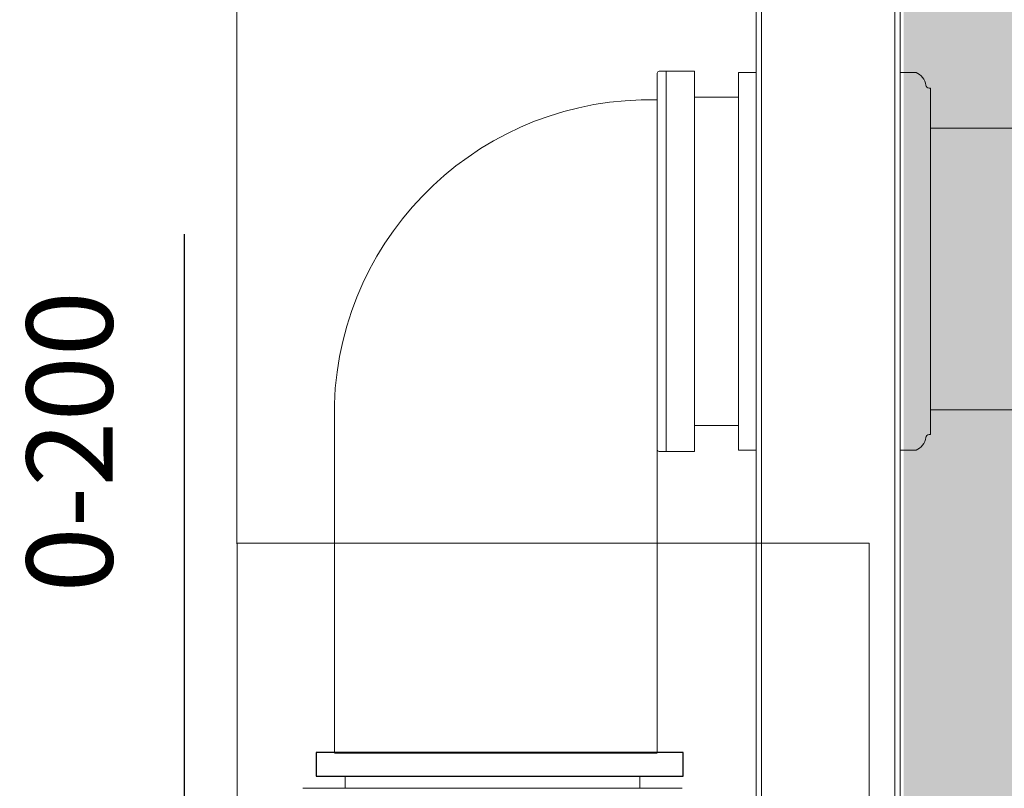
# Model space of a CAD drawing. Units: millimetres. Extents: x 0 to 2100, y 0 to 2970.
# Drawn here: x 1029 to 1304, y 1334 to 1548 of the extents above; entities that cross this region are included whole.
import ezdxf

# ---------------------------------------------------------------- set-up
doc = ezdxf.new("R2010")
doc.units = ezdxf.units.MM
doc.header["$LTSCALE"] = 5
doc.header["$PDMODE"] = 1
doc.header["$PDSIZE"] = -2
doc.linetypes.add('AI-Linetype-171', pattern=[1999.145996, 999.572998, -999.572998])
doc.linetypes.add('AI-Linetype-172', pattern=[1999.145996, 999.572998, -999.572998])
doc.layers.add('DIM', color=7, linetype='Continuous', lineweight=13)
doc.layers.add('MODEL', color=7, linetype='Continuous', lineweight=20)
doc.styles.add('ＭＳ ゴシック', font='msgothic.ttc', dxfattribs={"bigfont": 'ＭＳ ゴシック'})
doc.dimstyles.new('tfrom線あり', dxfattribs={"dimtxt": 24, "dimasz": 10, "dimexe": 0, "dimexo": 30, "dimgap": 20, "dimtad": 1, "dimdec": 0, "dimzin": 11, "dimdsep": 46, "dimtxsty": 'ＭＳ ゴシック', "dimblk": 'DOT', "dimcen": 0, "dimazin": 0, "dimtfac": 1, "dimtdec": 1, "dimtix": 1, "dimtofl": 0, "dimtmove": 0, "dimatfit": 0, "dimldrblk": 'DOT', "dimfxl": 1, "dimfrac": 2, "dimtolj": 1, "dimtzin": 11, "dimarcsym": 0})

# ---------------------------------------------------------------- blocks, each defined once
blk = doc.blocks.new('_DOT')
at = {"color": 0, "linetype": 'ByBlock', "lineweight": -2}
blk.add_line((-0.5, 0), (-1, 0), dxfattribs=at)
at = {"color": 0, "linetype": 'ByBlock', "lineweight": -2, "const_width": 0.5}
blk.add_lwpolyline([(-0.25, 0, 1), (0.25, 0, 1)], format="xyb", close=True, dxfattribs=at)
blk = doc.blocks.new('*D11')
at = {"layer": 'Defpoints', "color": 0}
for p in [(795.01, 1310.74), (1075.33, 1310.74), (1102.45, 1250.45)]:
    blk.add_point(p, dxfattribs=at)
at = {"layer": 'DIM', "color": 0, "lineweight": -2}
for p, q in [((1075.33, 1310.74), (1075.33, 1488.06)), ((825.01, 1310.74), (1075.33, 1310.74)), ((1075.33, 1260.45), (1075.33, 1300.74)), ((1075.33, 1300.74), (1075.33, 1290.74)), ((1072.45, 1250.45), (1075.33, 1250.45))]:
    blk.add_line(p, q, dxfattribs=at)
at = {"layer": 'DIM', "color": 0, "lineweight": -2, "xscale": 10, "yscale": 10, "zscale": 10}
for p, rotation in [((1075.33, 1310.74), 90), ((1075.33, 1250.45), 270)]:
    blk.add_blockref('_DOT', p, dxfattribs=dict(at, rotation=rotation))
at = {"layer": 'DIM', "color": 0, "insert": (1043.33, 1430.14), "char_height": 24, "attachment_point": 5, "rotation": 90, "style": 'ＭＳ ゴシック'}
blk.add_mtext('\\A1;0-200', dxfattribs=at)

msp = doc.modelspace()

# ---------------------------------------------------------------- hatches: boundary and pattern name
at = {"layer": 'MODEL'}
msp.add_hatch(color=253, dxfattribs=at).paths.add_polyline_path([(1333.44490298, 1250.45157116), (1333.44490298, 2431.95808172), (1275.86054951, 2431.95808172), (1275.86054951, 1250.45157116)])

# ---------------------------------------------------------------- linework, layer by layer
msp.add_line((1117.17158061, 1343.40754757), (1207.16623046, 1343.40754757))
at = {"lineweight": 9}
for points in [[(1236.27200169, 1310.73618328), (1273.43699444, 1310.73618328), (1273.43699444, 1761.77553229), (1269.42218445, 1761.77553229), (1269.42218445, 1865.26027537), (1274.94039432, 1865.26027537), (1274.94039432, 1761.77553229), (1273.43699444, 1761.77553229), (1273.43699444, 2271.1007039), (1269.42218445, 2271.1007039), (1269.42218445, 2363.01594489), (1273.43699444, 2363.01594489), (1273.43699444, 2372.55865717), (1236.27200169, 2372.55865717)], [(1234.96891154, 1310.73618328), (1234.75352473, 1310.73618328), (1234.75352473, 1761.77553229), (1236.27200169, 1761.77553229), (1236.27200169, 1310.73618328), (1234.96891154, 1310.73618328)], [(1273.43699444, 1310.73618328), (1274.94039432, 1310.73618328), (1274.94039432, 1761.77553229)]]:
    msp.add_lwpolyline(points, dxfattribs=at)
msp.add_lwpolyline([(1112.05862897, 1343.48428084), (1112.05862897, 1336.86414943), (1214.40153947, 1336.86414943), (1214.40153947, 1343.48428084)], close=True)
at = {"layer": 'DIM'}
msp.add_lwpolyline([(1090.00998809, 1401.86984713), (1090.00998809, 1219.95993956), (1266.2182349, 1219.96292953), (1266.2182349, 1401.8728371)], close=True, dxfattribs=at)
at = {"layer": 'MODEL', "color": 7, "lineweight": 20, "true_color": 0xffffff}
msp.add_line((1231.65534832, 1533.10014417), (1234.75352473, 1533.10014417), dxfattribs=at)
at = {"layer": 'MODEL', "ltscale": 0.09}
for p, q in [((1283.37109923, 1517.56514673), (1369.04653849, 1517.56514673)), ((1283.37109923, 1439.05854762), (1369.04653849, 1439.05854762))]:
    msp.add_line(p, q, dxfattribs=at)
at = {"layer": 'MODEL'}
for p, q in [((1120.17058385, 1336.81639654), (1120.17058385, 1333.75749424)), ((1202.29792479, 1336.81639654), (1202.29792479, 1333.75749424)), ((1108.37560266, 1333.52116053), (1214.08601579, 1333.52116053))]:
    msp.add_line(p, q, dxfattribs=at)
at = {"layer": 'MODEL', "ltscale": 0.089}
for points in [[(1090.02728167, 1250.45157116), (1089.68135664, 2459.90456127)], [(1207.16623046, 1343.40754757), (1207.16623046, 1532.95430825)], [(1117.17158061, 1343.40754757), (1117.17158061, 1440.62454759)]]:
    msp.add_lwpolyline(points, dxfattribs=at)
at = {"layer": 'MODEL'}
for points in [[(1207.6697116, 1533.44737254), (1209.66974703, 1533.44737254)], [(1209.66974703, 1533.44737254), (1209.66950545, 1427.45452393)], [(1209.66974703, 1533.44737254), (1217.57960938, 1533.44737254)], [(1217.57960938, 1533.44737254), (1217.57215779, 1427.45070309)], [(1234.75352473, 1533.10014417), (1229.82288183, 1533.10014417)], [(1229.82288183, 1533.09667188), (1229.82288183, 1427.8118206)], [(1283.37109923, 1528.75110879), (1283.37109923, 1432.15217527)], [(1283.01345401, 1432.15911984), (1283.36762695, 1432.15911984)], [(1229.82288183, 1427.8118206), (1234.75699702, 1427.8118206)], [(1274.94039432, 1427.8118206), (1279.37102837, 1427.8118206)], [(1207.59985273, 1427.45552458), (1217.57215779, 1427.45070309)]]:
    msp.add_lwpolyline(points, dxfattribs=at)
at = {"layer": 'MODEL', "linetype": 'AI-Linetype-172'}
msp.add_lwpolyline([(1217.57960938, 1526.2510645), (1229.82635411, 1526.2510645)], dxfattribs=at)
at = {"layer": 'MODEL', "linetype": 'AI-Linetype-171'}
msp.add_lwpolyline([(1217.57960938, 1434.65221956), (1229.82635411, 1434.65221956)], dxfattribs=at)
at = {"layer": 'MODEL'}
for points in [[(1207.6697116, 1533.44737254), (1207.39540118, 1533.44737254), (1207.16623046, 1533.23035481), (1207.16623046, 1532.95257211)], [(1207.16623046, 1525.44202239), (1158.99176591, 1526.74760107), (1118.71327458, 1488.78338685), (1117.16463604, 1440.62454759)], [(1282.01690858, 1431.29452119), (1281.88843408, 1429.86741257), (1280.71480218, 1428.31182946), (1279.36755609, 1427.8118206)], [(1283.01345401, 1432.15911984), (1282.51344515, 1432.16606441), (1282.0759374, 1431.77716863), (1282.01690858, 1431.29452119)], [(1207.16623046, 1427.95418424), (1207.16623046, 1427.67640154), (1207.3919289, 1427.45070309), (1207.6697116, 1427.45070309)]]:
    msp.add_open_spline(points, degree=3, dxfattribs=at)
for points in [[(1282.01690858, 1529.61223515), (1281.88843408, 1531.03760763), (1280.71480218, 1532.59492688), (1279.36755609, 1533.10014417), (1279.36755609, 1533.10014417), (1274.94039432, 1533.10014417), (1274.94039432, 1533.10014417)], [(1282.01690858, 1529.61223515), (1282.0759374, 1529.12785157), (1282.51691743, 1528.74069194), (1283.00998172, 1528.75110879), (1283.00998172, 1528.75110879), (1283.36762695, 1528.75110879), (1283.36762695, 1528.75110879)]]:
    msp.add_open_spline(points, degree=3, knots=[0, 0, 0, 0, 1, 1, 1, 2, 2, 2, 2], dxfattribs=at)

# ---------------------------------------------------------------- dimensions: what is measured, and where the dimension line sits
at = {"layer": 'DIM'}
dim = msp.add_linear_dim(base=(1075.3312301, 1310.73618328), p1=(1102.45044219, 1250.45157116), p2=(795.00933075, 1310.73618328), angle=90, text='0-200', dimstyle='tfrom線あり', override={"dimpost": '<>', "dimtofl": 1}, dxfattribs=at)
dim.commit()
dim.dimension.update_dxf_attribs({"geometry": '*D11', "text_midpoint": (1075.3312301, 1430.14468468), "dimtype": 160})

doc.saveas('drawing.dxf')
